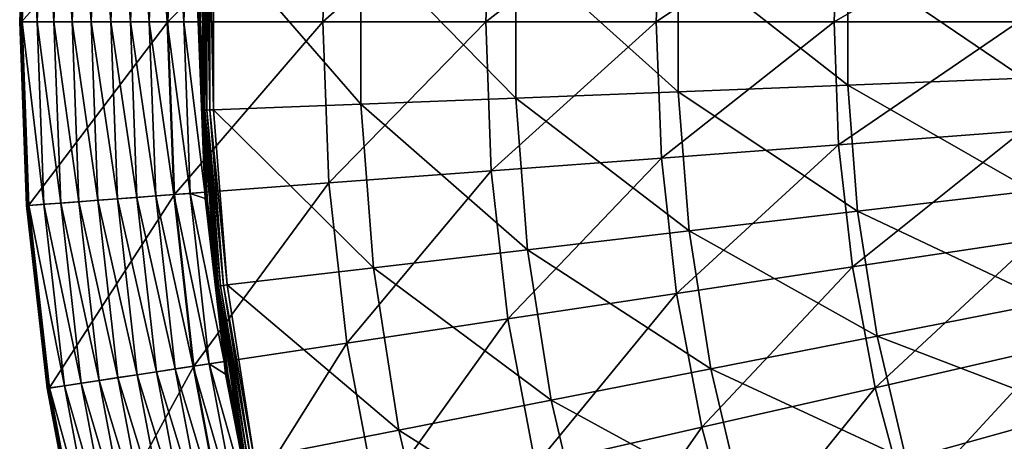
# Model space of a CAD drawing. Extents: x -60 to 60, y -150 to 0.
# Drawn here: x -60 to -36, y -101 to -90 of the extents above; entities that cross this region are included whole.
import ezdxf

# ---------------------------------------------------------------- set-up
doc = ezdxf.new("R2010")
doc.units = 0
doc.layers.add('L5', color=7, linetype='CONTINUOUS')

msp = doc.modelspace()

# ---------------------------------------------------------------- linework, layer by layer
at = {"layer": 'L5', "color": 255}
for points in [[(-59.92988, -90.5, 39.51759), (-59.76378, -86.02133, 39.48445), (-59.93136, -90.5, 39.48445)], [(-59.76378, -86.02133, 39.48445), (-59.75977, -86.02162, 39.45153), (-59.93136, -90.5, 39.48445)], [(-59.93136, -90.5, 39.48445), (-59.75977, -86.02162, 39.45153), (-59.92734, -90.5, 39.45153)], [(-59.76231, -86.02143, 39.51759), (-59.76378, -86.02133, 39.48445), (-59.92988, -90.5, 39.51759)], [(-59.92295, -90.5, 39.55002), (-59.76231, -86.02143, 39.51759), (-59.92988, -90.5, 39.51759)], [(-59.75977, -86.02162, 39.45153), (-59.75039, -86.02232, 39.41973), (-59.92734, -90.5, 39.45153)], [(-59.92734, -90.5, 39.45153), (-59.75039, -86.02232, 39.41973), (-59.91794, -90.5, 39.41973)], [(-59.7554, -86.02195, 39.55002), (-59.76231, -86.02143, 39.51759), (-59.92295, -90.5, 39.55002)], [(-59.91076, -90.5, 39.58086), (-59.7554, -86.02195, 39.55002), (-59.92295, -90.5, 39.55002)], [(-59.75039, -86.02232, 39.41973), (-59.73591, -86.02341, 39.38992), (-59.91794, -90.5, 39.41973)], [(-59.91794, -90.5, 39.41973), (-59.73591, -86.02341, 39.38992), (-59.90341, -90.5, 39.38992)], [(-59.74323, -86.02286, 39.58086), (-59.7554, -86.02195, 39.55002), (-59.91076, -90.5, 39.58086)], [(-59.89363, -90.5, 39.60926), (-59.74323, -86.02286, 39.58086), (-59.91076, -90.5, 39.58086)], [(-59.73591, -86.02341, 39.38992), (-59.7167, -86.02485, 39.36291), (-59.90341, -90.5, 39.38992)], [(-59.90341, -90.5, 39.38992), (-59.7167, -86.02485, 39.36291), (-59.88415, -90.5, 39.36291)], [(-59.72616, -86.02414, 39.60926), (-59.74323, -86.02286, 39.58086), (-59.89363, -90.5, 39.60926)], [(-59.87205, -90.5, 39.63444), (-59.72616, -86.02414, 39.60926), (-59.89363, -90.5, 39.60926)], [(-56.15924, -86.29145, 35.37108), (-59.88415, -90.5, 39.36291), (-59.7167, -86.02485, 39.36291)], [(-59.70464, -86.02576, 39.63444), (-59.72616, -86.02414, 39.60926), (-59.87205, -90.5, 39.63444)], [(-59.70464, -86.02576, 39.63444), (-59.87205, -90.5, 39.63444), (-59.50621, -90.5, 39.94223)], [(-59.70464, -86.02576, 39.63444), (-59.50621, -90.5, 39.94223), (-59.33981, -86.0531, 39.94223)], [(-59.33981, -86.0531, 39.94223), (-59.50621, -90.5, 39.94223), (-59.09612, -90.5, 40.18799)], [(-59.33981, -86.0531, 39.94223), (-59.09612, -90.5, 40.18799), (-58.93087, -86.08374, 40.18799)], [(-58.93087, -86.08374, 40.18799), (-59.09612, -90.5, 40.18799), (-58.65219, -90.5, 40.36548)], [(-58.93087, -86.08374, 40.18799), (-58.65219, -90.5, 40.36548), (-58.48819, -86.11692, 40.36548)], [(-58.48819, -86.11692, 40.36548), (-58.65219, -90.5, 40.36548), (-58.18571, -90.5, 40.47021)], [(-58.48819, -86.11692, 40.36548), (-58.18571, -90.5, 40.47021), (-58.02301, -86.15178, 40.47021)], [(-58.02301, -86.15178, 40.47021), (-58.18571, -90.5, 40.47021), (-57.70851, -90.5, 40.49949)], [(-58.02301, -86.15178, 40.47021), (-57.70851, -90.5, 40.49949), (-57.54715, -86.18744, 40.49949)], [(-57.54715, -86.18744, 40.49949), (-57.70851, -90.5, 40.49949), (-57.23273, -90.5, 40.4526)], [(-57.54715, -86.18744, 40.49949), (-57.23273, -90.5, 40.4526), (-57.07269, -86.22299, 40.4526)], [(-55.39299, -86.19452, 39.53251), (-55.41725, -86.34684, 39.55511), (-55.56006, -90.5, 39.53251)], [(-55.39299, -86.19452, 39.53251), (-55.56006, -90.5, 39.53251), (-55.54519, -90.5, 39.50748)], [(-55.37816, -86.19567, 39.50748), (-55.39299, -86.19452, 39.53251), (-55.54519, -90.5, 39.50748)], [(-55.37816, -86.19567, 39.50748), (-55.54519, -90.5, 39.50748), (-55.53411, -90.5, 39.48056)], [(-55.36712, -86.19653, 39.48056), (-55.37816, -86.19567, 39.50748), (-55.53411, -90.5, 39.48056)], [(-55.36712, -86.19653, 39.48056), (-55.53411, -90.5, 39.48056), (-55.52706, -90.5, 39.45231)], [(-55.36008, -86.19707, 39.45231), (-55.36712, -86.19653, 39.48056), (-55.52706, -90.5, 39.45231)], [(-55.36008, -86.19707, 39.45231), (-55.52706, -90.5, 39.45231), (-55.52418, -90.5, 39.42334)], [(-55.52418, -90.5, 39.42334), (-55.35721, -86.19729, 39.42334), (-55.36008, -86.19707, 39.45231)], [(-55.52418, -90.5, 39.42334), (-55.46802, -88.34759, 38.87296), (-55.35721, -86.19729, 39.42334)], [(-56.31672, -90.5, 35.37108), (-59.88415, -90.5, 39.36291), (-56.15924, -86.29145, 35.37108)], [(-57.07269, -86.22299, 40.4526), (-57.23273, -90.5, 40.4526), (-56.77043, -90.5, 40.33072)], [(-57.07269, -86.22299, 40.4526), (-56.77043, -90.5, 40.33072), (-56.61169, -86.25754, 40.33072)], [(-56.61169, -86.25754, 40.33072), (-56.77043, -90.5, 40.33072), (-56.33336, -90.5, 40.13694)], [(-56.61169, -86.25754, 40.33072), (-56.33336, -90.5, 40.13694), (-56.17584, -86.2902, 40.13694)], [(-56.17584, -86.2902, 40.13694), (-56.33336, -90.5, 40.13694), (-55.93263, -90.5, 39.8762)], [(-52.39385, -86.57362, 31.57587), (-56.31672, -90.5, 35.37108), (-56.15924, -86.29145, 35.37108)], [(-56.17584, -86.2902, 40.13694), (-55.93263, -90.5, 39.8762), (-55.77623, -86.32015, 39.8762)], [(-55.77623, -86.32015, 39.8762), (-55.93263, -90.5, 39.8762), (-55.57841, -90.5, 39.55511)], [(-55.77623, -86.32015, 39.8762), (-55.57841, -90.5, 39.55511), (-55.41725, -86.34684, 39.55511)], [(-55.41725, -86.34684, 39.55511), (-55.57841, -90.5, 39.55511), (-55.56006, -90.5, 39.53251)], [(-52.54076, -90.5, 31.57587), (-56.31672, -90.5, 35.37108), (-52.39385, -86.57362, 31.57587)], [(-48.43131, -86.87057, 27.98819), (-52.54076, -90.5, 31.57587), (-52.39385, -86.57362, 31.57587)], [(-48.56712, -90.5, 27.98819), (-52.54076, -90.5, 31.57587), (-48.43131, -86.87057, 27.98819)], [(-44.28299, -87.18145, 24.6183), (-48.56712, -90.5, 27.98819), (-48.43131, -86.87057, 27.98819)], [(-44.40716, -90.5, 24.6183), (-48.56712, -90.5, 27.98819), (-44.28299, -87.18145, 24.6183)], [(-39.96077, -87.50536, 21.47588), (-44.40716, -90.5, 24.6183), (-44.28299, -87.18145, 24.6183)], [(-40.07282, -90.5, 21.47588), (-44.40716, -90.5, 24.6183), (-39.96077, -87.50536, 21.47588)], [(-35.47704, -87.84136, 18.56991), (-40.07282, -90.5, 21.47588), (-39.96077, -87.50536, 21.47588)], [(-35.57652, -90.5, 18.56991), (-40.07282, -90.5, 21.47588), (-35.47704, -87.84136, 18.56991)], [(-55.52418, -90.5, 39.42334), (-55.46802, -90.5, 38.87296), (-55.46802, -88.34759, 38.87296)], [(-55.45406, -88.34813, 38.73054), (-55.46802, -88.34759, 38.87296), (-55.46802, -90.5, 38.87296)], [(-55.45406, -88.34813, 38.73054), (-55.46802, -90.5, 38.87296), (-55.45406, -92.65187, 38.73054)], [(-55.45406, -92.65187, 38.73054), (-55.41993, -92.65055, 38.59158), (-55.45406, -88.34813, 38.73054)], [(-55.45406, -88.34813, 38.73054), (-55.41993, -92.65055, 38.59158), (-55.41993, -88.34945, 38.59158)], [(-55.41993, -92.65055, 38.59158), (-55.36633, -92.64847, 38.45891), (-55.41993, -88.34945, 38.59158)], [(-55.41993, -88.34945, 38.59158), (-55.36633, -92.64847, 38.45891), (-55.36633, -88.35153, 38.45891)], [(-55.36633, -92.64847, 38.45891), (-55.29435, -92.64567, 38.33526), (-55.36633, -88.35153, 38.45891)], [(-55.36633, -88.35153, 38.45891), (-55.29435, -92.64567, 38.33526), (-55.29435, -88.35433, 38.33526)], [(-55.29435, -92.64567, 38.33526), (-55.20548, -92.64223, 38.22315), (-55.29435, -88.35433, 38.33526)], [(-55.29435, -88.35433, 38.33526), (-55.20548, -92.64223, 38.22315), (-55.20548, -88.35778, 38.22315)], [(-51.61574, -88.49707, 34.50987), (-55.20548, -88.35778, 38.22315), (-51.61574, -92.50293, 34.50987)], [(-55.20548, -88.35778, 38.22315), (-55.20548, -92.64223, 38.22315), (-51.61574, -92.50293, 34.50987)], [(-47.83407, -88.64382, 30.99256), (-51.61574, -88.49707, 34.50987), (-47.83407, -92.35618, 30.99256)], [(-51.61574, -88.49707, 34.50987), (-51.61574, -92.50293, 34.50987), (-47.83407, -92.35618, 30.99256)], [(-47.83407, -88.64382, 30.99256), (-47.83407, -92.35618, 30.99256), (-43.87111, -92.2024, 27.68116)], [(-43.87111, -88.7976, 27.68116), (-47.83407, -88.64382, 30.99256), (-43.87111, -92.2024, 27.68116)], [(-39.73806, -88.95798, 24.58499), (-43.87111, -88.7976, 27.68116), (-39.73806, -92.04201, 24.58499)], [(-43.87111, -88.7976, 27.68116), (-43.87111, -92.2024, 27.68116), (-39.73806, -92.04201, 24.58499)], [(-35.44657, -89.12451, 21.71281), (-39.73806, -88.95798, 24.58499), (-35.44657, -91.87549, 21.71281)], [(-39.73806, -88.95798, 24.58499), (-39.73806, -92.04201, 24.58499), (-35.44657, -91.87549, 21.71281)], [(-59.92988, -90.5, 39.51759), (-59.93136, -90.5, 39.48445), (-59.76231, -94.97856, 39.51759)], [(-59.76231, -94.97856, 39.51759), (-59.93136, -90.5, 39.48445), (-59.76378, -94.97868, 39.48445)], [(-59.93136, -90.5, 39.48445), (-59.92734, -90.5, 39.45153), (-59.76378, -94.97868, 39.48445)], [(-59.92295, -90.5, 39.55002), (-59.92988, -90.5, 39.51759), (-59.7554, -94.97805, 39.55002)], [(-59.7554, -94.97805, 39.55002), (-59.92988, -90.5, 39.51759), (-59.76231, -94.97856, 39.51759)], [(-59.76378, -94.97868, 39.48445), (-59.92734, -90.5, 39.45153), (-59.75977, -94.97838, 39.45153)], [(-59.92734, -90.5, 39.45153), (-59.91794, -90.5, 39.41973), (-59.75977, -94.97838, 39.45153)], [(-59.91076, -90.5, 39.58086), (-59.92295, -90.5, 39.55002), (-59.74323, -94.97713, 39.58086)], [(-59.74323, -94.97713, 39.58086), (-59.92295, -90.5, 39.55002), (-59.7554, -94.97805, 39.55002)], [(-59.75977, -94.97838, 39.45153), (-59.91794, -90.5, 39.41973), (-59.75039, -94.97768, 39.41973)], [(-59.91794, -90.5, 39.41973), (-59.90341, -90.5, 39.38992), (-59.75039, -94.97768, 39.41973)], [(-59.89363, -90.5, 39.60926), (-59.91076, -90.5, 39.58086), (-59.72616, -94.97586, 39.60926)], [(-59.72616, -94.97586, 39.60926), (-59.91076, -90.5, 39.58086), (-59.74323, -94.97713, 39.58086)], [(-59.75039, -94.97768, 39.41973), (-59.90341, -90.5, 39.38992), (-59.73591, -94.97659, 39.38992)], [(-59.90341, -90.5, 39.38992), (-59.88415, -90.5, 39.36291), (-59.73591, -94.97659, 39.38992)], [(-59.87205, -90.5, 39.63444), (-59.89363, -90.5, 39.60926), (-59.70464, -94.97424, 39.63444)], [(-59.70464, -94.97424, 39.63444), (-59.89363, -90.5, 39.60926), (-59.72616, -94.97586, 39.60926)], [(-56.31672, -90.5, 35.37108), (-59.7167, -94.97515, 39.36291), (-59.88415, -90.5, 39.36291)], [(-59.73591, -94.97659, 39.38992), (-59.88415, -90.5, 39.36291), (-59.7167, -94.97515, 39.36291)], [(-59.87205, -90.5, 39.63444), (-59.70464, -94.97424, 39.63444), (-59.33981, -94.94691, 39.94223)], [(-59.87205, -90.5, 39.63444), (-59.33981, -94.94691, 39.94223), (-59.50621, -90.5, 39.94223)], [(-56.15924, -94.70855, 35.37108), (-59.7167, -94.97515, 39.36291), (-56.31672, -90.5, 35.37108)], [(-59.50621, -90.5, 39.94223), (-59.33981, -94.94691, 39.94223), (-58.93087, -94.91626, 40.18799)], [(-59.50621, -90.5, 39.94223), (-58.93087, -94.91626, 40.18799), (-59.09612, -90.5, 40.18799)], [(-59.09612, -90.5, 40.18799), (-58.93087, -94.91626, 40.18799), (-58.48819, -94.88308, 40.36548)], [(-59.09612, -90.5, 40.18799), (-58.48819, -94.88308, 40.36548), (-58.65219, -90.5, 40.36548)], [(-58.65219, -90.5, 40.36548), (-58.48819, -94.88308, 40.36548), (-58.02301, -94.84822, 40.47021)], [(-58.65219, -90.5, 40.36548), (-58.02301, -94.84822, 40.47021), (-58.18571, -90.5, 40.47021)], [(-58.18571, -90.5, 40.47021), (-58.02301, -94.84822, 40.47021), (-57.54715, -94.81256, 40.49949)], [(-58.18571, -90.5, 40.47021), (-57.54715, -94.81256, 40.49949), (-57.70851, -90.5, 40.49949)], [(-57.70851, -90.5, 40.49949), (-57.54715, -94.81256, 40.49949), (-57.07269, -94.77701, 40.4526)], [(-57.70851, -90.5, 40.49949), (-57.07269, -94.77701, 40.4526), (-57.23273, -90.5, 40.4526)], [(-57.23273, -90.5, 40.4526), (-57.07269, -94.77701, 40.4526), (-56.61169, -94.74246, 40.33072)], [(-57.23273, -90.5, 40.4526), (-56.61169, -94.74246, 40.33072), (-56.77043, -90.5, 40.33072)], [(-56.77043, -90.5, 40.33072), (-56.61169, -94.74246, 40.33072), (-56.17584, -94.7098, 40.13694)], [(-56.77043, -90.5, 40.33072), (-56.17584, -94.7098, 40.13694), (-56.33336, -90.5, 40.13694)], [(-56.33336, -90.5, 40.13694), (-56.17584, -94.7098, 40.13694), (-55.77623, -94.67985, 39.8762)], [(-56.33336, -90.5, 40.13694), (-55.77623, -94.67985, 39.8762), (-55.93263, -90.5, 39.8762)], [(-52.54076, -90.5, 31.57587), (-56.15924, -94.70855, 35.37108), (-56.31672, -90.5, 35.37108)], [(-52.39385, -94.42638, 31.57587), (-56.15924, -94.70855, 35.37108), (-52.54076, -90.5, 31.57587)], [(-55.93263, -90.5, 39.8762), (-55.77623, -94.67985, 39.8762), (-55.41725, -94.65316, 39.55511)], [(-55.93263, -90.5, 39.8762), (-55.41725, -94.65316, 39.55511), (-55.57841, -90.5, 39.55511)], [(-55.57841, -90.5, 39.55511), (-55.41725, -94.65316, 39.55511), (-55.56006, -90.5, 39.53251)], [(-55.54519, -90.5, 39.50748), (-55.56006, -90.5, 39.53251), (-55.37816, -94.80433, 39.50748)], [(-55.56006, -90.5, 39.53251), (-55.41725, -94.65316, 39.55511), (-55.39299, -94.80549, 39.53251)], [(-55.56006, -90.5, 39.53251), (-55.39299, -94.80549, 39.53251), (-55.37816, -94.80433, 39.50748)], [(-55.54519, -90.5, 39.50748), (-55.37816, -94.80433, 39.50748), (-55.36712, -94.80347, 39.48056)], [(-55.53411, -90.5, 39.48056), (-55.54519, -90.5, 39.50748), (-55.36712, -94.80347, 39.48056)], [(-55.53411, -90.5, 39.48056), (-55.36712, -94.80347, 39.48056), (-55.36008, -94.80292, 39.45231)], [(-55.52706, -90.5, 39.45231), (-55.53411, -90.5, 39.48056), (-55.36008, -94.80292, 39.45231)], [(-55.52706, -90.5, 39.45231), (-55.36008, -94.80292, 39.45231), (-55.35721, -94.8027, 39.42334)], [(-55.52418, -90.5, 39.42334), (-55.52706, -90.5, 39.45231), (-55.35721, -94.8027, 39.42334)], [(-55.35721, -94.8027, 39.42334), (-55.46802, -92.65241, 38.87296), (-55.52418, -90.5, 39.42334)], [(-55.52418, -90.5, 39.42334), (-55.46802, -92.65241, 38.87296), (-55.46802, -90.5, 38.87296)], [(-55.46802, -90.5, 38.87296), (-55.46802, -92.65241, 38.87296), (-55.45406, -92.65187, 38.73054)], [(-48.56712, -90.5, 27.98819), (-52.39385, -94.42638, 31.57587), (-52.54076, -90.5, 31.57587)], [(-48.43131, -94.12943, 27.98819), (-52.39385, -94.42638, 31.57587), (-48.56712, -90.5, 27.98819)], [(-44.40716, -90.5, 24.6183), (-48.43131, -94.12943, 27.98819), (-48.56712, -90.5, 27.98819)], [(-44.28299, -93.81855, 24.6183), (-48.43131, -94.12943, 27.98819), (-44.40716, -90.5, 24.6183)], [(-40.07282, -90.5, 21.47588), (-44.28299, -93.81855, 24.6183), (-44.40716, -90.5, 24.6183)], [(-39.96077, -93.49465, 21.47588), (-44.28299, -93.81855, 24.6183), (-40.07282, -90.5, 21.47588)], [(-35.57652, -90.5, 18.56991), (-39.96077, -93.49465, 21.47588), (-40.07282, -90.5, 21.47588)], [(-35.47704, -93.15864, 18.56991), (-39.96077, -93.49465, 21.47588), (-35.57652, -90.5, 18.56991)], [(-35.44657, -91.87549, 21.71281), (-39.73806, -92.04201, 24.58499), (-35.23339, -94.61819, 21.71281)], [(-39.73806, -92.04201, 24.58499), (-43.87111, -92.2024, 27.68116), (-39.49907, -95.11678, 24.58499)], [(-39.73806, -92.04201, 24.58499), (-39.49907, -95.11678, 24.58499), (-35.23339, -94.61819, 21.71281)], [(-47.83407, -92.35618, 30.99256), (-51.61574, -92.50293, 34.50987), (-47.54639, -96.05738, 30.99256)], [(-43.87111, -92.2024, 27.68116), (-47.83407, -92.35618, 30.99256), (-43.60727, -95.59696, 27.68116)], [(-47.83407, -92.35618, 30.99256), (-47.54639, -96.05738, 30.99256), (-43.60727, -95.59696, 27.68116)], [(-43.87111, -92.2024, 27.68116), (-43.60727, -95.59696, 27.68116), (-39.49907, -95.11678, 24.58499)], [(-55.45406, -92.65187, 38.73054), (-55.46802, -92.65241, 38.87296), (-55.16075, -96.60559, 38.87296)], [(-55.35721, -94.8027, 39.42334), (-55.16075, -96.60559, 38.87296), (-55.46802, -92.65241, 38.87296)], [(-55.45406, -92.65187, 38.73054), (-55.08663, -96.93871, 38.59158), (-55.41993, -92.65055, 38.59158)], [(-55.45406, -92.65187, 38.73054), (-55.16075, -96.60559, 38.87296), (-55.12055, -96.94267, 38.73054)], [(-55.12055, -96.94267, 38.73054), (-55.08663, -96.93871, 38.59158), (-55.45406, -92.65187, 38.73054)], [(-55.41993, -92.65055, 38.59158), (-55.03335, -96.93248, 38.45891), (-55.36633, -92.64847, 38.45891)], [(-55.08663, -96.93871, 38.59158), (-55.03335, -96.93248, 38.45891), (-55.41993, -92.65055, 38.59158)], [(-55.36633, -92.64847, 38.45891), (-54.9618, -96.92411, 38.33526), (-55.29435, -92.64567, 38.33526)], [(-55.03335, -96.93248, 38.45891), (-54.9618, -96.92411, 38.33526), (-55.36633, -92.64847, 38.45891)], [(-55.29435, -92.64567, 38.33526), (-54.87347, -96.91379, 38.22315), (-55.20548, -92.64223, 38.22315)], [(-54.9618, -96.92411, 38.33526), (-54.87347, -96.91379, 38.22315), (-55.29435, -92.64567, 38.33526)], [(-51.61574, -92.50293, 34.50987), (-55.20548, -92.64223, 38.22315), (-51.30532, -96.49673, 34.50987)], [(-55.20548, -92.64223, 38.22315), (-54.87347, -96.91379, 38.22315), (-51.30532, -96.49673, 34.50987)], [(-51.61574, -92.50293, 34.50987), (-51.30532, -96.49673, 34.50987), (-47.54639, -96.05738, 30.99256)], [(-35.47704, -93.15864, 18.56991), (-39.62524, -96.47255, 21.47588), (-39.96077, -93.49465, 21.47588)], [(-35.17916, -95.8024, 18.56991), (-39.62524, -96.47255, 21.47588), (-35.47704, -93.15864, 18.56991)], [(-39.96077, -93.49465, 21.47588), (-43.91117, -97.11854, 24.6183), (-44.28299, -93.81855, 24.6183)], [(-39.62524, -96.47255, 21.47588), (-43.91117, -97.11854, 24.6183), (-39.96077, -93.49465, 21.47588)], [(-44.28299, -93.81855, 24.6183), (-48.02466, -97.73856, 27.98819), (-48.43131, -94.12943, 27.98819)], [(-43.91117, -97.11854, 24.6183), (-48.02466, -97.73856, 27.98819), (-44.28299, -93.81855, 24.6183)], [(-48.43131, -94.12943, 27.98819), (-51.95393, -98.3308, 31.57587), (-52.39385, -94.42638, 31.57587)], [(-48.02466, -97.73856, 27.98819), (-51.95393, -98.3308, 31.57587), (-48.43131, -94.12943, 27.98819)], [(-52.39385, -94.42638, 31.57587), (-55.68771, -98.89357, 35.37108), (-56.15924, -94.70855, 35.37108)], [(-51.95393, -98.3308, 31.57587), (-55.68771, -98.89357, 35.37108), (-52.39385, -94.42638, 31.57587)], [(-56.15924, -94.70855, 35.37108), (-59.21529, -99.42527, 39.36291), (-59.7167, -94.97515, 39.36291)], [(-55.68771, -98.89357, 35.37108), (-59.21529, -99.42527, 39.36291), (-56.15924, -94.70855, 35.37108)], [(-58.02301, -94.84822, 40.47021), (-57.06396, -99.10101, 40.49949), (-57.54715, -94.81256, 40.49949)], [(-57.54715, -94.81256, 40.49949), (-56.59348, -99.03009, 40.4526), (-57.07269, -94.77701, 40.4526)], [(-57.54715, -94.81256, 40.49949), (-57.06396, -99.10101, 40.49949), (-56.59348, -99.03009, 40.4526)], [(-57.07269, -94.77701, 40.4526), (-56.13635, -98.9612, 40.33072), (-56.61169, -94.74246, 40.33072)], [(-57.07269, -94.77701, 40.4526), (-56.59348, -99.03009, 40.4526), (-56.13635, -98.9612, 40.33072)], [(-56.61169, -94.74246, 40.33072), (-55.70417, -98.89605, 40.13694), (-56.17584, -94.7098, 40.13694)], [(-56.61169, -94.74246, 40.33072), (-56.13635, -98.9612, 40.33072), (-55.70417, -98.89605, 40.13694)], [(-56.17584, -94.7098, 40.13694), (-55.30791, -98.83633, 39.8762), (-55.77623, -94.67985, 39.8762)], [(-56.17584, -94.7098, 40.13694), (-55.70417, -98.89605, 40.13694), (-55.30791, -98.83633, 39.8762)], [(-55.41128, -94.8069, 39.55511), (-55.41725, -94.65316, 39.55511), (-55.77623, -94.67985, 39.8762)], [(-55.77623, -94.67985, 39.8762), (-55.30791, -98.83633, 39.8762), (-54.94663, -98.78225, 39.55511)], [(-55.77623, -94.67985, 39.8762), (-54.94663, -98.78225, 39.55511), (-55.41128, -94.8069, 39.55511)], [(-55.41725, -94.65316, 39.55511), (-55.41128, -94.8069, 39.55511), (-55.39299, -94.80549, 39.53251)], [(-55.41128, -94.8069, 39.55511), (-54.94663, -98.78225, 39.55511), (-55.39299, -94.80549, 39.53251)], [(-55.37816, -94.80433, 39.50748), (-55.39299, -94.80549, 39.53251), (-54.87809, -99.08278, 39.50748)], [(-55.39299, -94.80549, 39.53251), (-54.94663, -98.78225, 39.55511), (-54.89278, -99.08508, 39.53251)], [(-55.39299, -94.80549, 39.53251), (-54.89278, -99.08508, 39.53251), (-54.87809, -99.08278, 39.50748)], [(-55.36712, -94.80347, 39.48056), (-55.37816, -94.80433, 39.50748), (-54.86714, -99.08106, 39.48056)], [(-55.37816, -94.80433, 39.50748), (-54.87809, -99.08278, 39.50748), (-54.86714, -99.08106, 39.48056)], [(-55.36008, -94.80292, 39.45231), (-55.36712, -94.80347, 39.48056), (-54.86017, -99.07997, 39.45231)], [(-55.36712, -94.80347, 39.48056), (-54.86714, -99.08106, 39.48056), (-54.86017, -99.07997, 39.45231)], [(-55.35721, -94.8027, 39.42334), (-55.36008, -94.80292, 39.45231), (-55.14674, -96.60339, 39.42334)], [(-55.36008, -94.80292, 39.45231), (-54.86017, -99.07997, 39.45231), (-55.14674, -96.60339, 39.42334)], [(-55.14674, -96.60339, 39.42334), (-55.16075, -96.60559, 38.87296), (-55.35721, -94.8027, 39.42334)], [(-35.23339, -94.61819, 21.71281), (-39.49907, -95.11678, 24.58499), (-34.80831, -97.33613, 21.71281)], [(-59.76378, -94.97868, 39.48445), (-59.75977, -94.97838, 39.45153), (-59.26198, -99.4323, 39.48445)], [(-59.76231, -94.97856, 39.51759), (-59.76378, -94.97868, 39.48445), (-59.26052, -99.43209, 39.51759)], [(-59.26052, -99.43209, 39.51759), (-59.76378, -94.97868, 39.48445), (-59.26198, -99.4323, 39.48445)], [(-59.7554, -94.97805, 39.55002), (-59.76231, -94.97856, 39.51759), (-59.25366, -99.43105, 39.55002)], [(-59.25366, -99.43105, 39.55002), (-59.76231, -94.97856, 39.51759), (-59.26052, -99.43209, 39.51759)], [(-59.75977, -94.97838, 39.45153), (-59.75039, -94.97768, 39.41973), (-59.258, -99.43171, 39.45153)], [(-59.26198, -99.4323, 39.48445), (-59.75977, -94.97838, 39.45153), (-59.258, -99.43171, 39.45153)], [(-59.74323, -94.97713, 39.58086), (-59.7554, -94.97805, 39.55002), (-59.2416, -99.42923, 39.58086)], [(-59.2416, -99.42923, 39.58086), (-59.7554, -94.97805, 39.55002), (-59.25366, -99.43105, 39.55002)], [(-59.75039, -94.97768, 39.41973), (-59.73591, -94.97659, 39.38992), (-59.2487, -99.43031, 39.41973)], [(-59.258, -99.43171, 39.45153), (-59.75039, -94.97768, 39.41973), (-59.2487, -99.43031, 39.41973)], [(-59.72616, -94.97586, 39.60926), (-59.74323, -94.97713, 39.58086), (-59.22467, -99.42668, 39.60926)], [(-59.22467, -99.42668, 39.60926), (-59.74323, -94.97713, 39.58086), (-59.2416, -99.42923, 39.58086)], [(-59.73591, -94.97659, 39.38992), (-59.7167, -94.97515, 39.36291), (-59.23434, -99.42814, 39.38992)], [(-59.2487, -99.43031, 39.41973), (-59.73591, -94.97659, 39.38992), (-59.23434, -99.42814, 39.38992)], [(-59.70464, -94.97424, 39.63444), (-59.72616, -94.97586, 39.60926), (-59.20333, -99.42347, 39.63444)], [(-59.20333, -99.42347, 39.63444), (-59.72616, -94.97586, 39.60926), (-59.22467, -99.42668, 39.60926)], [(-59.23434, -99.42814, 39.38992), (-59.7167, -94.97515, 39.36291), (-59.21529, -99.42527, 39.36291)], [(-59.70464, -94.97424, 39.63444), (-58.84157, -99.36894, 39.94223), (-59.33981, -94.94691, 39.94223)], [(-59.70464, -94.97424, 39.63444), (-59.20333, -99.42347, 39.63444), (-58.84157, -99.36894, 39.94223)], [(-59.33981, -94.94691, 39.94223), (-58.43606, -99.30782, 40.18799), (-58.93087, -94.91626, 40.18799)], [(-59.33981, -94.94691, 39.94223), (-58.84157, -99.36894, 39.94223), (-58.43606, -99.30782, 40.18799)], [(-58.93087, -94.91626, 40.18799), (-57.9971, -99.24166, 40.36548), (-58.48819, -94.88308, 40.36548)], [(-58.93087, -94.91626, 40.18799), (-58.43606, -99.30782, 40.18799), (-57.9971, -99.24166, 40.36548)], [(-58.48819, -94.88308, 40.36548), (-57.53582, -99.17213, 40.47021), (-58.02301, -94.84822, 40.47021)], [(-58.48819, -94.88308, 40.36548), (-57.9971, -99.24166, 40.36548), (-57.53582, -99.17213, 40.47021)], [(-58.02301, -94.84822, 40.47021), (-57.53582, -99.17213, 40.47021), (-57.06396, -99.10101, 40.49949)], [(-39.49907, -95.11678, 24.58499), (-43.60727, -95.59696, 27.68116), (-39.02253, -98.16378, 24.58499)], [(-39.49907, -95.11678, 24.58499), (-39.02253, -98.16378, 24.58499), (-34.80831, -97.33613, 21.71281)], [(-43.60727, -95.59696, 27.68116), (-47.54639, -96.05738, 30.99256), (-43.08116, -98.96086, 27.68116)], [(-43.60727, -95.59696, 27.68116), (-43.08116, -98.96086, 27.68116), (-39.02253, -98.16378, 24.58499)], [(-35.17916, -95.8024, 18.56991), (-39.06811, -99.41704, 21.47588), (-39.62524, -96.47255, 21.47588)], [(-34.68454, -98.41652, 18.56991), (-39.06811, -99.41704, 21.47588), (-35.17916, -95.8024, 18.56991)], [(-47.54639, -96.05738, 30.99256), (-51.30532, -96.49673, 34.50987), (-46.97276, -99.72515, 30.99256)], [(-47.54639, -96.05738, 30.99256), (-46.97276, -99.72515, 30.99256), (-43.08116, -98.96086, 27.68116)], [(-51.30532, -96.49673, 34.50987), (-54.87347, -96.91379, 38.22315), (-50.68634, -100.4545, 34.50987)], [(-51.30532, -96.49673, 34.50987), (-50.68634, -100.4545, 34.50987), (-46.97276, -99.72515, 30.99256)], [(-39.62524, -96.47255, 21.47588), (-43.29378, -100.3815, 24.6183), (-43.91117, -97.11854, 24.6183)], [(-39.06811, -99.41704, 21.47588), (-43.29378, -100.3815, 24.6183), (-39.62524, -96.47255, 21.47588)], [(-55.14674, -96.60339, 39.42334), (-55.13443, -96.94429, 38.87296), (-55.16075, -96.60559, 38.87296)], [(-55.12055, -96.94267, 38.73054), (-55.16075, -96.60559, 38.87296), (-55.13443, -96.94429, 38.87296)], [(-54.85732, -99.07953, 39.42334), (-55.13443, -96.94429, 38.87296), (-55.14674, -96.60339, 39.42334)], [(-55.14674, -96.60339, 39.42334), (-54.86017, -99.07997, 39.45231), (-54.85732, -99.07953, 39.42334)], [(-55.12055, -96.94267, 38.73054), (-55.13443, -96.94429, 38.87296), (-54.45554, -101.1947, 38.73054)], [(-55.13443, -96.94429, 38.87296), (-54.46925, -101.1974, 38.87296), (-54.45554, -101.1947, 38.73054)], [(-54.85732, -99.07953, 39.42334), (-54.46925, -101.1974, 38.87296), (-55.13443, -96.94429, 38.87296)], [(-55.12055, -96.94267, 38.73054), (-54.42203, -101.1881, 38.59158), (-55.08663, -96.93871, 38.59158)], [(-54.45554, -101.1947, 38.73054), (-54.42203, -101.1881, 38.59158), (-55.12055, -96.94267, 38.73054)], [(-55.08663, -96.93871, 38.59158), (-54.36939, -101.1778, 38.45891), (-55.03335, -96.93248, 38.45891)], [(-54.42203, -101.1881, 38.59158), (-54.36939, -101.1778, 38.45891), (-55.08663, -96.93871, 38.59158)], [(-55.03335, -96.93248, 38.45891), (-54.29871, -101.1639, 38.33526), (-54.9618, -96.92411, 38.33526)], [(-54.36939, -101.1778, 38.45891), (-54.29871, -101.1639, 38.33526), (-55.03335, -96.93248, 38.45891)], [(-54.9618, -96.92411, 38.33526), (-54.21144, -101.1468, 38.22315), (-54.87347, -96.91379, 38.22315)], [(-54.29871, -101.1639, 38.33526), (-54.21144, -101.1468, 38.22315), (-54.9618, -96.92411, 38.33526)], [(-54.87347, -96.91379, 38.22315), (-54.21144, -101.1468, 38.22315), (-50.68634, -100.4545, 34.50987)], [(-43.91117, -97.11854, 24.6183), (-47.34944, -101.3072, 27.98819), (-48.02466, -97.73856, 27.98819)], [(-43.29378, -100.3815, 24.6183), (-47.34944, -101.3072, 27.98819), (-43.91117, -97.11854, 24.6183)], [(-34.80831, -97.33613, 21.71281), (-39.02253, -98.16378, 24.58499), (-34.17389, -100.013, 21.71281)], [(-48.02466, -97.73856, 27.98819), (-51.22346, -102.1914, 31.57587), (-51.95393, -98.3308, 31.57587)], [(-47.34944, -101.3072, 27.98819), (-51.22346, -102.1914, 31.57587), (-48.02466, -97.73856, 27.98819)], [(-39.02253, -98.16378, 24.58499), (-43.08116, -98.96086, 27.68116), (-38.3113, -101.1647, 24.58499)], [(-39.02253, -98.16378, 24.58499), (-38.3113, -101.1647, 24.58499), (-34.17389, -100.013, 21.71281)], [(-51.95393, -98.3308, 31.57587), (-54.90474, -103.0317, 35.37108), (-55.68771, -98.89357, 35.37108)], [(-51.22346, -102.1914, 31.57587), (-54.90474, -103.0317, 35.37108), (-51.95393, -98.3308, 31.57587)], [(-34.68454, -98.41652, 18.56991), (-38.2925, -102.3117, 21.47588), (-39.06811, -99.41704, 21.47588)], [(-33.99595, -100.9864, 18.56991), (-38.2925, -102.3117, 21.47588), (-34.68454, -98.41652, 18.56991)], [(-55.68771, -98.89357, 35.37108), (-58.38273, -103.8255, 39.36291), (-59.21529, -99.42527, 39.36291)], [(-54.90474, -103.0317, 35.37108), (-58.38273, -103.8255, 39.36291), (-55.68771, -98.89357, 35.37108)], [(-56.13635, -98.9612, 40.33072), (-54.92097, -103.0354, 40.13694), (-55.70417, -98.89605, 40.13694)], [(-55.70417, -98.89605, 40.13694), (-54.53029, -102.9462, 39.8762), (-55.30791, -98.83633, 39.8762)], [(-55.70417, -98.89605, 40.13694), (-54.92097, -103.0354, 40.13694), (-54.53029, -102.9462, 39.8762)], [(-54.9109, -99.08791, 39.55511), (-54.94663, -98.78225, 39.55511), (-55.30791, -98.83633, 39.8762)], [(-55.30791, -98.83633, 39.8762), (-54.53029, -102.9462, 39.8762), (-54.16925, -102.8643, 39.55511)], [(-55.30791, -98.83633, 39.8762), (-54.16925, -102.8643, 39.55511), (-54.9109, -99.08791, 39.55511)], [(-54.94663, -98.78225, 39.55511), (-54.9109, -99.08791, 39.55511), (-54.89278, -99.08508, 39.53251)], [(-57.53582, -99.17213, 40.47021), (-56.26164, -103.3414, 40.49949), (-57.06396, -99.10101, 40.49949)], [(-57.06396, -99.10101, 40.49949), (-55.79778, -103.2355, 40.4526), (-56.59348, -99.03009, 40.4526)], [(-57.06396, -99.10101, 40.49949), (-56.26164, -103.3414, 40.49949), (-55.79778, -103.2355, 40.4526)], [(-56.59348, -99.03009, 40.4526), (-55.34707, -103.1326, 40.33072), (-56.13635, -98.9612, 40.33072)], [(-56.59348, -99.03009, 40.4526), (-55.79778, -103.2355, 40.4526), (-55.34707, -103.1326, 40.33072)], [(-56.13635, -98.9612, 40.33072), (-55.34707, -103.1326, 40.33072), (-54.92097, -103.0354, 40.13694)], [(-54.9109, -99.08791, 39.55511), (-54.16925, -102.8643, 39.55511), (-54.89278, -99.08508, 39.53251)], [(-54.87809, -99.08278, 39.50748), (-54.89278, -99.08508, 39.53251), (-54.04796, -103.3096, 39.50748)], [(-54.89278, -99.08508, 39.53251), (-54.16925, -102.8643, 39.55511), (-54.06243, -103.313, 39.53251)], [(-54.89278, -99.08508, 39.53251), (-54.06243, -103.313, 39.53251), (-54.04796, -103.3096, 39.50748)], [(-54.86714, -99.08106, 39.48056), (-54.87809, -99.08278, 39.50748), (-54.03718, -103.307, 39.48056)], [(-54.87809, -99.08278, 39.50748), (-54.04796, -103.3096, 39.50748), (-54.03718, -103.307, 39.48056)], [(-54.86017, -99.07997, 39.45231), (-54.86714, -99.08106, 39.48056), (-54.03032, -103.3054, 39.45231)], [(-54.86714, -99.08106, 39.48056), (-54.03718, -103.307, 39.48056), (-54.03032, -103.3054, 39.45231)], [(-54.1585, -102.6378, 39.42334), (-54.85732, -99.07953, 39.42334), (-54.86017, -99.07997, 39.45231)], [(-54.86017, -99.07997, 39.45231), (-54.03032, -103.3054, 39.45231), (-54.1585, -102.6378, 39.42334)], [(-54.1585, -102.6378, 39.42334), (-54.46925, -101.1974, 38.87296), (-54.85732, -99.07953, 39.42334)], [(-43.08116, -98.96086, 27.68116), (-46.97276, -99.72515, 30.99256), (-42.29596, -102.2739, 27.68116)], [(-43.08116, -98.96086, 27.68116), (-42.29596, -102.2739, 27.68116), (-38.3113, -101.1647, 24.58499)], [(-59.20333, -99.42347, 39.63444), (-58.01426, -103.7414, 39.94223), (-58.84157, -99.36894, 39.94223)], [(-58.84157, -99.36894, 39.94223), (-57.61445, -103.6501, 40.18799), (-58.43606, -99.30782, 40.18799)], [(-58.84157, -99.36894, 39.94223), (-58.01426, -103.7414, 39.94223), (-57.61445, -103.6501, 40.18799)], [(-58.43606, -99.30782, 40.18799), (-57.18166, -103.5513, 40.36548), (-57.9971, -99.24166, 40.36548)], [(-58.43606, -99.30782, 40.18799), (-57.61445, -103.6501, 40.18799), (-57.18166, -103.5513, 40.36548)], [(-57.9971, -99.24166, 40.36548), (-56.72687, -103.4475, 40.47021), (-57.53582, -99.17213, 40.47021)], [(-57.9971, -99.24166, 40.36548), (-57.18166, -103.5513, 40.36548), (-56.72687, -103.4475, 40.47021)], [(-57.53582, -99.17213, 40.47021), (-56.72687, -103.4475, 40.47021), (-56.26164, -103.3414, 40.49949)], [(-59.26198, -99.4323, 39.48445), (-59.258, -99.43171, 39.45153), (-58.42876, -103.836, 39.48445)], [(-59.26052, -99.43209, 39.51759), (-59.26198, -99.4323, 39.48445), (-58.42732, -103.8357, 39.51759)], [(-58.42732, -103.8357, 39.51759), (-59.26198, -99.4323, 39.48445), (-58.42876, -103.836, 39.48445)], [(-59.25366, -99.43105, 39.55002), (-59.26052, -99.43209, 39.51759), (-58.42056, -103.8341, 39.55002)], [(-58.42056, -103.8341, 39.55002), (-59.26052, -99.43209, 39.51759), (-58.42732, -103.8357, 39.51759)], [(-59.258, -99.43171, 39.45153), (-59.2487, -99.43031, 39.41973), (-58.42484, -103.8351, 39.45153)], [(-58.42876, -103.836, 39.48445), (-59.258, -99.43171, 39.45153), (-58.42484, -103.8351, 39.45153)], [(-59.2416, -99.42923, 39.58086), (-59.25366, -99.43105, 39.55002), (-58.40867, -103.8314, 39.58086)], [(-58.40867, -103.8314, 39.58086), (-59.25366, -99.43105, 39.55002), (-58.42056, -103.8341, 39.55002)], [(-59.2487, -99.43031, 39.41973), (-59.23434, -99.42814, 39.38992), (-58.41567, -103.833, 39.41973)], [(-58.42484, -103.8351, 39.45153), (-59.2487, -99.43031, 39.41973), (-58.41567, -103.833, 39.41973)], [(-59.22467, -99.42668, 39.60926), (-59.2416, -99.42923, 39.58086), (-58.39197, -103.8276, 39.60926)], [(-58.39197, -103.8276, 39.60926), (-59.2416, -99.42923, 39.58086), (-58.40867, -103.8314, 39.58086)], [(-59.23434, -99.42814, 39.38992), (-59.21529, -99.42527, 39.36291), (-58.4015, -103.8298, 39.38992)], [(-58.41567, -103.833, 39.41973), (-59.23434, -99.42814, 39.38992), (-58.4015, -103.8298, 39.38992)], [(-59.20333, -99.42347, 39.63444), (-59.22467, -99.42668, 39.60926), (-58.37093, -103.8228, 39.63444)], [(-58.37093, -103.8228, 39.63444), (-59.22467, -99.42668, 39.60926), (-58.39197, -103.8276, 39.60926)], [(-58.4015, -103.8298, 39.38992), (-59.21529, -99.42527, 39.36291), (-58.38273, -103.8255, 39.36291)], [(-59.20333, -99.42347, 39.63444), (-58.37093, -103.8228, 39.63444), (-58.01426, -103.7414, 39.94223)], [(-39.06811, -99.41704, 21.47588), (-42.43428, -103.5892, 24.6183), (-43.29378, -100.3815, 24.6183)], [(-38.2925, -102.3117, 21.47588), (-42.43428, -103.5892, 24.6183), (-39.06811, -99.41704, 21.47588)], [(-46.97276, -99.72515, 30.99256), (-50.68634, -100.4545, 34.50987), (-46.11663, -103.3374, 30.99256)], [(-46.97276, -99.72515, 30.99256), (-46.11663, -103.3374, 30.99256), (-42.29596, -102.2739, 27.68116)], [(-34.17389, -100.013, 21.71281), (-38.3113, -101.1647, 24.58499), (-33.33395, -102.6326, 21.71281)], [(-50.68634, -100.4545, 34.50987), (-54.21144, -101.1468, 38.22315), (-49.76253, -104.3523, 34.50987)], [(-50.68634, -100.4545, 34.50987), (-49.76253, -104.3523, 34.50987), (-46.11663, -103.3374, 30.99256)], [(-43.29378, -100.3815, 24.6183), (-46.40942, -104.8154, 27.98819), (-47.34944, -101.3072, 27.98819)], [(-42.43428, -103.5892, 24.6183), (-46.40942, -104.8154, 27.98819), (-43.29378, -100.3815, 24.6183)]]:
    msp.add_3dface(points, dxfattribs=at)

doc.saveas('drawing.dxf')
